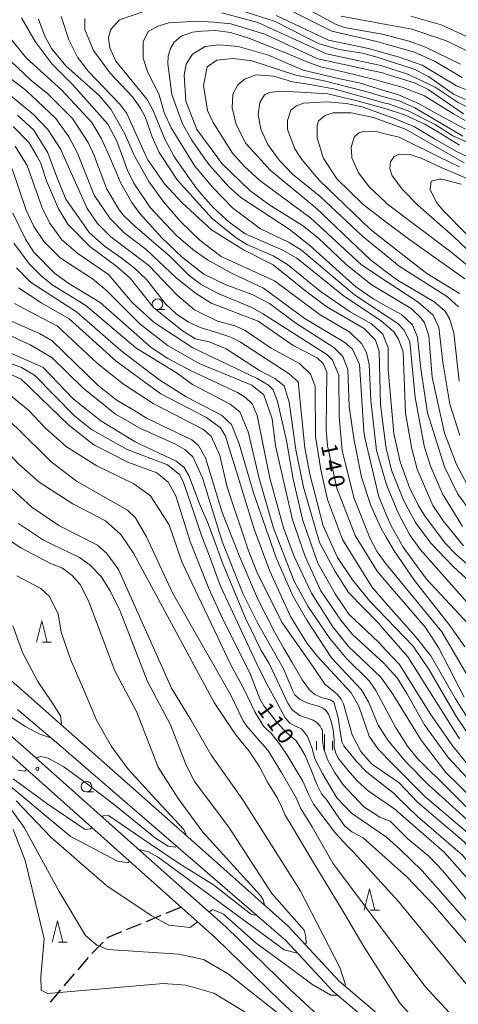
# Model space of a CAD drawing. Units: millimetres. Extents: x -68000 to -66000, y 28498 to 30000.
# Drawn here: x -67854 to -67751, y 29649 to 29880 of the extents above; entities that cross this region are included whole.
import ezdxf

# ---------------------------------------------------------------- set-up
doc = ezdxf.new("R2010")
doc.units = ezdxf.units.MM
for name, color, linetype, lineweight in [('210100_道路縁（街区線）', 7, 'Continuous', 15), ('210300_徒歩道', 7, 'Continuous', 30), ('510100_水涯線（河川、湖池等）（海岸線）', 7, 'Continuous', 15), ('633100_広葉樹林', 7, 'Continuous', 9), ('633200_針葉樹林', 7, 'Continuous', 9), ('633400_荒地', 7, 'Continuous', 9), ('710100_等高線（計曲線）', 7, 'Continuous', 20), ('710200_等高線（主曲線）', 7, 'Continuous', 9), ('731200_図化機測定による標高点', 7, 'Continuous', 20), ('731207_図化機測定による標高点（注記）', 7, 'Continuous', 20)]:
    doc.layers.add(name, color=color, linetype=linetype, lineweight=lineweight)
doc.styles.add('Style-WORKING', font='txt')

msp = doc.modelspace()

# ---------------------------------------------------------------- linework, layer by layer
at = {"layer": '210100_道路縁（街区線）', "flags": 128}
for points in [[(-67678.62, 29556.21), (-67689.01, 29566.09), (-67693.6, 29570.79), (-67702.45, 29579.46), (-67708.68, 29584.97), (-67714.14, 29589.36), (-67726.98, 29599.03), (-67740.43, 29609), (-67752.54, 29618.05), (-67761.82, 29625.91), (-67775.61, 29638.2), (-67790.65, 29652.18), (-67805.91, 29667.01), (-67820.32, 29679.88), (-67853.96, 29709.87), (-67861.44, 29716.18), (-67868.01, 29722.21), (-67875.64, 29729.4), (-67878.89, 29732.61)], [(-67856.26, 29707.23), (-67822.65, 29677.27), (-67808.29, 29664.45), (-67793.06, 29649.64), (-67777.97, 29635.61)]]:
    msp.add_lwpolyline(points, dxfattribs=at)
at = {"layer": '210300_徒歩道'}
for p, q in [((-67816.49, 29671.56), (-67819.956, 29670.129)), ((-67821.112, 29669.652), (-67824.578, 29668.221)), ((-67825.733, 29667.744), (-67829.199, 29666.312)), ((-67834.631, 29663.414), (-67837.264, 29660.744)), ((-67838.122, 29659.836), (-67840.562, 29656.988)), ((-67841.375, 29656.038), (-67843.815, 29653.19)), ((-67844.628, 29652.241), (-67847.067, 29649.393))]:
    msp.add_line(p, q, dxfattribs=at)
at = {"layer": '210300_徒歩道', "flags": 128}
msp.add_lwpolyline([(-67830.355, 29665.835), (-67833.54, 29664.52), (-67833.753, 29664.304)], dxfattribs=at)
at = {"layer": '510100_水涯線（河川、湖池等）（海岸線）', "flags": 128}
for points in [[(-67762.66, 29640.12), (-67779.31, 29654.26), (-67791.27, 29667.16), (-67810.65, 29684.49), (-67859.7, 29727.85)], [(-67764.45, 29638.11), (-67780.77, 29651.98), (-67791.83, 29663.79), (-67844.97, 29709.79), (-67854.71, 29718.01)]]:
    msp.add_lwpolyline(points, dxfattribs=at)
at = {"layer": '633100_広葉樹林'}
for p, q in [((-67821.88, 29811.73), (-67820.213, 29811.73)), ((-67838.55, 29698.64), (-67836.883, 29698.64))]:
    msp.add_line(p, q, dxfattribs=at)
for centre in [(-67821.88, 29812.98), (-67838.55, 29699.89)]:
    msp.add_circle(centre, 1.25, dxfattribs=at)
at = {"layer": '633200_針葉樹林'}
for p, q in [((-67848.802, 29733.72), (-67846.718, 29733.72)), ((-67771.972, 29670.91), (-67769.888, 29670.91)), ((-67845.122, 29663.4), (-67843.038, 29663.4))]:
    msp.add_line(p, q, dxfattribs=at)
at = {"layer": '633200_針葉樹林', "flags": 128}
for points in [[(-67850.26, 29733.72), (-67849.01, 29738.72), (-67847.76, 29733.72)], [(-67773.43, 29670.91), (-67772.18, 29675.91), (-67770.93, 29670.91)], [(-67846.58, 29663.4), (-67845.33, 29668.4), (-67844.08, 29663.4)]]:
    msp.add_lwpolyline(points, dxfattribs=at)
at = {"layer": '633400_荒地'}
for p, q in [((-67784.664, 29708.415), (-67784.664, 29710.515)), ((-67782.79, 29708.415), (-67782.79, 29712.165)), ((-67780.914, 29708.415), (-67780.914, 29710.515))]:
    msp.add_line(p, q, dxfattribs=at)
at = {"layer": '710100_等高線（計曲線）', "flags": 128}
for points in [[(-67746.89, 29746.28), (-67752.54, 29751.42), (-67757.88, 29756.97), (-67761.47, 29761.81), (-67764.26, 29767.04), (-67767.06, 29774.1), (-67768.27, 29779.24), (-67768.5, 29780.22), (-67769.64, 29789.35), (-67769.98, 29801.98), (-67770.79, 29804.52), (-67773.49, 29807.29), (-67782.24, 29812.35), (-67787.17, 29816.07), (-67794.81, 29822.17), (-67801.73, 29825.73), (-67809.21, 29830.39), (-67816.13, 29836.73), (-67820.27, 29841.16), (-67824.18, 29846.79), (-67824.54, 29847.6), (-67829.05, 29857.66), (-67830.72, 29859.88), (-67838.13, 29867.57), (-67840.6, 29870.9), (-67842.67, 29874.95), (-67844.43, 29880.42)], [(-67794.09, 29880.64), (-67781.84, 29874.87), (-67772.47, 29872.91), (-67768.27, 29871.73), (-67765.48, 29870.94), (-67759.86, 29869.04), (-67751.82, 29864.18), (-67748.73, 29862.95)], [(-67749.34, 29770.74), (-67751.81, 29775.42), (-67754.61, 29782.72), (-67757.5, 29795.9), (-67758.32, 29805.59), (-67759.36, 29808.6), (-67760.16, 29809.79), (-67762.47, 29811.93), (-67768.27, 29815.45), (-67771.85, 29817.62), (-67777.74, 29822.37), (-67784.19, 29828.47), (-67787.93, 29831.4), (-67795.8, 29836.31), (-67800.26, 29839.63), (-67806.87, 29846.05), (-67808.02, 29847.6), (-67812.68, 29853.89), (-67815.24, 29860.56), (-67815.65, 29866.68), (-67815.18, 29869.22), (-67813.68, 29871.61), (-67810.75, 29873.36), (-67807.49, 29873.77), (-67802.96, 29873.38), (-67795.89, 29871.34), (-67787.78, 29867.86), (-67779.2, 29865.82), (-67774.67, 29864.88), (-67768.27, 29862.91), (-67765.45, 29862.04), (-67760.6, 29859.91), (-67756.95, 29857.94), (-67753.27, 29855.9), (-67749.72, 29853.99)], [(-67858.3, 29867.36), (-67852.73, 29863.16), (-67845.72, 29856.51), (-67842.69, 29852.23), (-67840.62, 29848.34), (-67840.32, 29847.6), (-67836.7, 29838.5), (-67833.04, 29833.11), (-67829.69, 29829.7), (-67824.52, 29825.82), (-67817.52, 29819.17), (-67812.98, 29815.53), (-67809.32, 29813.23), (-67798.27, 29808.97), (-67790.08, 29803.27), (-67784.51, 29800.43), (-67783.08, 29799.08), (-67782.2, 29797.02), (-67782.4, 29783.59), (-67782.08, 29779.78), (-67779.83, 29769.86), (-67775.59, 29758.75), (-67770.41, 29750.42), (-67768.27, 29747.92), (-67759.1, 29737.19), (-67755.99, 29732.35), (-67750, 29720.85)], [(-67750.01, 29846.12), (-67752.58, 29847.6), (-67763.76, 29854.03), (-67768.27, 29855.64), (-67771.24, 29856.71), (-67776.48, 29857.81), (-67780.69, 29857.87), (-67782.59, 29857.23), (-67784.18, 29855.96), (-67784.49, 29854.84), (-67784.49, 29851.98), (-67783.14, 29847.6), (-67783.04, 29847.3), (-67779.86, 29842.39), (-67773.73, 29836.36), (-67768.27, 29832.23), (-67763.06, 29828.29), (-67749.86, 29818.95)], [(-67855.94, 29844.72), (-67852.66, 29835.04), (-67850.9, 29831.15), (-67848.43, 29827.58), (-67844.69, 29823.86), (-67837.13, 29818.96), (-67833.95, 29816.26), (-67825.91, 29808.26), (-67819.38, 29803.2), (-67812.14, 29799.08), (-67799.82, 29794.03), (-67796.96, 29791.74), (-67795.04, 29786.1), (-67794.23, 29779.75), (-67790.29, 29762.44), (-67787.25, 29753.87), (-67783.58, 29745.78), (-67778.96, 29738.88), (-67776.17, 29735.55), (-67768.84, 29728.82), (-67768.27, 29728.19), (-67765.74, 29725.41), (-67763.479, 29721.757), (-67759.36, 29714.39), (-67753.782, 29706.728), (-67747.48, 29699.886)], [(-67787.19, 29730.52), (-67792.61, 29738.21), (-67798.44, 29749.87), (-67800.68, 29755.43), (-67805.56, 29770.11), (-67807.32, 29777.49), (-67809.32, 29782.01), (-67811.23, 29783.68), (-67822.92, 29789.68), (-67829.84, 29794.27), (-67835.97, 29799.1), (-67845.28, 29807.81), (-67850.53, 29810.58), (-67855.38, 29813.11)], [(-67864.08, 29799.98), (-67853.82, 29795.4), (-67842.68, 29784.63), (-67836.79, 29780.03), (-67828.84, 29775.92), (-67822.08, 29773.48), (-67819.38, 29771.26), (-67817.62, 29768.09), (-67814.18, 29757.14), (-67809.87, 29746.34), (-67806.67, 29739.28), (-67800.25, 29726.58)], [(-67854.45, 29761.56), (-67848.57, 29757.68), (-67840.14, 29753.57), (-67837.67, 29751.83), (-67835.12, 29749.14), (-67832.89, 29745.65), (-67830.66, 29741.05), (-67824.26, 29724.54), (-67818.84, 29714.39), (-67815.16, 29704.94), (-67813.24, 29701.06), (-67805.2, 29690.36), (-67795.07, 29674.81), (-67787.54, 29666.28), (-67787.13, 29664.69), (-67787.09, 29663.18), (-67787.35, 29662.93)], [(-67787.19, 29730.52), (-67785.27, 29727.72), (-67782.7, 29723.89), (-67779.82, 29721.54), (-67779.29, 29721.04), (-67778.83, 29720.41), (-67778.3, 29719.28), (-67776.3, 29712.06), (-67775.17, 29709.95), (-67774.22, 29708.09), (-67771.75, 29705.27), (-67765.25, 29700.75)], [(-67800.25, 29726.58), (-67797.88, 29720.46), (-67796.98, 29718.8), (-67795.32, 29716.78), (-67793.86, 29714.86), (-67791.63, 29712.55), (-67789.4, 29710.63), (-67788.42, 29709.08), (-67787.25, 29707.16), (-67785.98, 29703.98), (-67784.51, 29700.22), (-67783.44, 29698.19), (-67782.3, 29696.89), (-67780.25, 29693.86), (-67778.09, 29690.72), (-67776.35, 29689.29), (-67773.73, 29687.9)], [(-67828.42, 29682.42), (-67828.69, 29682.14), (-67829.65, 29682.15), (-67831.26, 29682.43), (-67842.36, 29688.28), (-67859.88, 29702.79)], [(-67705.1, 29643.75), (-67710.59, 29648.98), (-67718.64, 29659.29), (-67720.87, 29661.59), (-67731.21, 29668.39), (-67740.04, 29675.59), (-67744.02, 29679.56), (-67750, 29686.93), (-67760.98, 29696.27), (-67765.25, 29700.75)], [(-67773.73, 29687.9), (-67763.36, 29678.71), (-67757.18, 29672.16), (-67744.97, 29657.86), (-67741.97, 29655.06), (-67733.56, 29649.82), (-67729.44, 29647.21), (-67722.89, 29641.04), (-67713.72, 29631.5), (-67709.05, 29628.14), (-67705.46, 29624.34), (-67702.1, 29618.36), (-67697.61, 29611.25), (-67694.05, 29607.52), (-67687.32, 29602.09), (-67684.32, 29598.35), (-67678.34, 29587.88), (-67670.67, 29579.84), (-67666.34, 29574.53), (-67661.1, 29566.49), (-67655.11, 29560.32), (-67645.95, 29553.78), (-67640.89, 29549.29), (-67635.92, 29544.72)], [(-67789.29, 29661.07), (-67789.45, 29660.93), (-67792.19, 29661.61), (-67819.39, 29681.66), (-67821.89, 29683.41), (-67824, 29684.6), (-67825.87, 29685.09), (-67826, 29684.95)]]:
    msp.add_lwpolyline(points, dxfattribs=at)
at = {"layer": '710200_等高線（主曲線）', "flags": 128}
for points in [[(-67927.6, 29890.61), (-67921.75, 29869.41), (-67919.62, 29847.6), (-67919.55, 29846.94), (-67918.83, 29843.68), (-67918.66, 29840.82), (-67916.98, 29835.42), (-67915.22, 29831.93), (-67912.51, 29827.89), (-67907.89, 29822.66), (-67901.84, 29816.64), (-67895.4, 29810.94), (-67888.94, 29803.25), (-67884.73, 29799.13), (-67872.87, 29790.5), (-67860.84, 29782.33), (-67854.49, 29775.54), (-67849.63, 29771.26), (-67841.76, 29766.2), (-67834.05, 29762.17), (-67830.47, 29759), (-67827.52, 29754.64), (-67808.61, 29719.63)], [(-67750.86, 29869.23), (-67759.13, 29873.26), (-67762.94, 29874.6), (-67768.27, 29876.05), (-67768.75, 29876.18), (-67778.04, 29877.82), (-67780.03, 29878.53), (-67793.23, 29885.72)], [(-67921.47, 29882.92), (-67919.7, 29874.66), (-67918.57, 29867.2), (-67916.61, 29847.9), (-67916.54, 29847.6), (-67915.01, 29841.15), (-67911.9, 29835.36), (-67906.08, 29827.67), (-67898.52, 29819.98), (-67889.6, 29811.83), (-67883.23, 29804.22), (-67880.36, 29801.44), (-67877.9, 29798.89), (-67875.19, 29796.53), (-67870.18, 29793.13), (-67857.93, 29786.73), (-67854.83, 29783.96), (-67846.87, 29776.11), (-67840.9, 29771.52), (-67828.89, 29764.72), (-67827.06, 29762.9), (-67824.43, 29758.46), (-67818.36, 29745.29), (-67804.76, 29721.48)], [(-67750.17, 29756.36), (-67754.95, 29762.22), (-67757.35, 29765.79), (-67761.02, 29774.28), (-67762.3, 29779.04), (-67763.75, 29787.46), (-67764.35, 29801.84), (-67765.39, 29804.77), (-67766.5, 29806.52), (-67768.27, 29808.03), (-67769.37, 29808.97), (-67778.36, 29814.98), (-67789.26, 29823.77), (-67792.52, 29825.67), (-67801.34, 29829.46), (-67805.08, 29832.23), (-67808.9, 29835.71), (-67812.65, 29839.99), (-67817.75, 29847.21), (-67817.96, 29847.6), (-67820.14, 29851.65), (-67823.02, 29858.71), (-67824.29, 29860.93), (-67831.62, 29869.97), (-67833.06, 29873.06), (-67833.38, 29875.37), (-67832.91, 29877.27), (-67830.77, 29879.66), (-67825.3, 29881.51)], [(-67806.8, 29881.24), (-67798.37, 29879.04), (-67782.31, 29871.69), (-67769.52, 29868.95), (-67768.27, 29868.53), (-67763.08, 29866.82), (-67756.8, 29863.82), (-67751.47, 29860.26), (-67749.09, 29859.07)], [(-67806.4, 29883.14), (-67794.32, 29879.21), (-67786.85, 29875.41), (-67783.99, 29873.99), (-67779.3, 29872.65), (-67773.82, 29871.79), (-67770.4, 29870.85), (-67768.27, 29870.17), (-67761.74, 29868.09), (-67758.4, 29866.35), (-67752.51, 29862.24), (-67749.73, 29860.98)], [(-67750.53, 29866.14), (-67756.98, 29869.93), (-67761.67, 29872.06), (-67768.27, 29873.95), (-67770.49, 29874.58), (-67781.06, 29876.94), (-67793.06, 29883.02)], [(-67853.72, 29880.08), (-67850.53, 29874.53), (-67846.55, 29869.21), (-67841.61, 29864.3), (-67833.49, 29855.19), (-67831.42, 29851.22), (-67830.11, 29847.6), (-67829.02, 29844.56), (-67827.42, 29841.38), (-67823.59, 29835.67), (-67817.54, 29829.18), (-67813.64, 29825.77), (-67810.14, 29823.4), (-67804.57, 29820.24), (-67797.02, 29816.76), (-67787.55, 29809.72), (-67778.01, 29804.02), (-67776.18, 29802.44), (-67774.58, 29798.87), (-67773.51, 29783.22), (-67773.27, 29781.63), (-67770.06, 29767.82), (-67768.27, 29763.7), (-67767.1, 29761), (-67764.31, 29756), (-67758.89, 29748.55), (-67749.02, 29738.01)], [(-67849.75, 29879.77), (-67848.31, 29875.8), (-67846.72, 29872.95), (-67843.37, 29868.83), (-67835.57, 29861.86), (-67832.86, 29858.69), (-67829.51, 29852.9), (-67827.52, 29848.22), (-67827.18, 29847.6), (-67823.93, 29841.71), (-67820.5, 29836.95), (-67816.44, 29832.28), (-67811.9, 29827.92), (-67806.97, 29824.12), (-67794.48, 29818.44), (-67783.74, 29810.52), (-67776.83, 29806.41), (-67774.12, 29803.79), (-67772.92, 29801.65), (-67772.28, 29798.87), (-67771.94, 29790.38), (-67770.56, 29778.7), (-67768.27, 29770.97), (-67768, 29770.05), (-67765.6, 29764.26), (-67762.81, 29759.02), (-67760.26, 29755.37), (-67746.24, 29739.52)], [(-67745.87, 29748.98), (-67752, 29754.36), (-67754.39, 29756.9), (-67759.17, 29763.24), (-67760.84, 29765.86), (-67762.84, 29769.98), (-67765, 29776.02), (-67766.52, 29782.68), (-67767.83, 29797.61), (-67767.84, 29802.86), (-67768.27, 29803.89), (-67769.12, 29805.95), (-67771.75, 29808.41), (-67776.76, 29811.18), (-67783.76, 29816), (-67791.4, 29822.26), (-67794.82, 29824.31), (-67800.94, 29827), (-67803.48, 29828.5), (-67809.06, 29833.09), (-67817.26, 29842.13), (-67820.86, 29847.6), (-67821.48, 29848.55), (-67823.16, 29852.2), (-67824.76, 29856.88), (-67825.88, 29858.94), (-67827.71, 29861.56), (-67832.97, 29867.11), (-67836.87, 29872.42), (-67838.95, 29877.34), (-67838.95, 29879.96)], [(-67750.19, 29857.56), (-67758.47, 29863.33), (-67761.65, 29864.84), (-67768.27, 29866.91), (-67769.2, 29867.2), (-67784.29, 29870.49), (-67796.7, 29876.26), (-67804.72, 29878.7), (-67808.7, 29879.09), (-67812.51, 29879.32), (-67819.26, 29878.9), (-67821.8, 29878.18), (-67824.1, 29876.9), (-67825.28, 29874.51), (-67825.27, 29870.62), (-67824.15, 29867.29), (-67821.6, 29862.29), (-67820.31, 29857.93), (-67818.72, 29854.28), (-67814.56, 29847.6), (-67813.14, 29845.31), (-67808.91, 29840.32), (-67804.3, 29835.57), (-67797.77, 29830.66), (-67791.01, 29827.42), (-67788.15, 29825.68), (-67775.74, 29815.15), (-67768.27, 29810.22), (-67765.55, 29808.42), (-67764.12, 29806.92), (-67762.76, 29804.14), (-67761.54, 29791.12), (-67759.37, 29779.76), (-67757.92, 29775), (-67755.13, 29768.5), (-67750.42, 29760.88)], [(-67778.84, 29880.52), (-67768.27, 29878.57), (-67762.32, 29877.46), (-67754.21, 29874.71), (-67747.77, 29871.55)], [(-67762.56, 29880.48), (-67755.41, 29878.44), (-67747.94, 29875.04)], [(-67749.8, 29856.01), (-67752.53, 29857.56), (-67759.36, 29861.84), (-67764.56, 29863.85), (-67768.27, 29864.89), (-67771.03, 29865.67), (-67778.05, 29867.4), (-67783.7, 29868.59), (-67787.07, 29869.87), (-67792.45, 29872.15), (-67800.75, 29875.45), (-67804.8, 29876.64), (-67808.29, 29877.1), (-67811.55, 29877.01), (-67813.69, 29876.77), (-67816.31, 29875.81), (-67817.97, 29874.38), (-67818.84, 29872.94), (-67819.4, 29871.11), (-67819.47, 29869.29), (-67818.5, 29862.14), (-67816.02, 29855.24), (-67813.87, 29851.43), (-67811.18, 29847.6), (-67809.8, 29845.64), (-67805.18, 29840.49), (-67802.4, 29837.96), (-67791.02, 29830.6), (-67786.17, 29826.72), (-67775.42, 29817.06), (-67771.21, 29814.13), (-67768.27, 29812.53), (-67764.69, 29810.57), (-67762.14, 29808.12), (-67760.94, 29805.26), (-67760.21, 29797.79), (-67758.59, 29787.55), (-67754.67, 29774.85), (-67751.48, 29768.43), (-67745.74, 29760.66)], [(-67749.88, 29732.68), (-67753.38, 29737.68), (-67761.67, 29748.22), (-67766.45, 29755.2), (-67768.27, 29758.34), (-67769.48, 29760.43), (-67771.88, 29765.83), (-67774.12, 29772.42), (-67775.89, 29781.47), (-67776.94, 29789.01), (-67777.28, 29797.67), (-67778.48, 29800.68), (-67780.55, 29802.82), (-67789.46, 29808.52), (-67795.66, 29813.11), (-67799.72, 29815.24), (-67806, 29817.61), (-67811.01, 29819.98), (-67816.02, 29823.94), (-67820.87, 29828.53), (-67826.05, 29834.24), (-67827.89, 29836.78), (-67830.44, 29841.38), (-67833.17, 29847.6), (-67835.07, 29851.93), (-67837.3, 29855.58), (-67844.31, 29863.18), (-67852.59, 29870.63), (-67856.41, 29875.31)], [(-67745.39, 29719.35), (-67755.28, 29736.16), (-67767.87, 29751.46), (-67768.27, 29752.01), (-67770.42, 29754.95), (-67772.1, 29758.2), (-67775.77, 29767.41), (-67778.58, 29778.6), (-67779.32, 29786.62), (-67779.42, 29796.31), (-67780.86, 29799.88), (-67782.21, 29801.15), (-67797.25, 29810.8), (-67799.79, 29812.23), (-67807.66, 29815.46), (-67811.64, 29817.59), (-67814.5, 29819.73), (-67818.88, 29824.09), (-67827.16, 29831.3), (-67829.78, 29833.67), (-67830.9, 29835.1), (-67833.77, 29839.94), (-67836.61, 29847.6), (-67836.65, 29847.71), (-67838.16, 29850.89), (-67841.83, 29856.52), (-67847.56, 29862.3), (-67851.54, 29865.47), (-67857.75, 29871.33)], [(-67751.03, 29782.17), (-67753.36, 29789.55), (-67755.05, 29799.4), (-67755.94, 29807.5), (-67757.3, 29810.43), (-67760.8, 29813.44), (-67768.27, 29818.38), (-67774.09, 29822.22), (-67785.95, 29833.16), (-67797.88, 29841.94), (-67801.54, 29845.27), (-67803.65, 29847.6), (-67804.33, 29848.36), (-67808.87, 29855.57), (-67810.15, 29858.35), (-67811.12, 29864.23), (-67810.26, 29868.6), (-67807.96, 29870.19), (-67804.15, 29870.6), (-67799.78, 29870.06), (-67789.45, 29866.67), (-67782.85, 29865.34), (-67773.08, 29862.82), (-67768.27, 29861.46), (-67765.29, 29860.62), (-67761.56, 29859.04), (-67750.34, 29852.39)], [(-67863.62, 29867.82), (-67850.97, 29857.45), (-67847.62, 29853.96), (-67844.51, 29849.2), (-67843.8, 29847.6), (-67838.36, 29835.4), (-67835.97, 29831.91), (-67832.79, 29828.74), (-67823.88, 29822.01), (-67817.27, 29815.12), (-67813.21, 29811.63), (-67807.8, 29809.03), (-67803.67, 29807.93), (-67801.36, 29806.82), (-67795.24, 29802.7), (-67788.64, 29799.07), (-67786.01, 29796.61), (-67784.97, 29793.76), (-67784.88, 29781.98), (-67783.65, 29774.14), (-67782.05, 29767.23), (-67778.53, 29757.79), (-67771.67, 29746.69), (-67768.27, 29742.85), (-67761.48, 29735.19), (-67757.81, 29730.52), (-67752.07, 29720.44), (-67747.36, 29713.07)], [(-67749.01, 29850.8), (-67752.66, 29852.44), (-67756.85, 29855.08), (-67763.14, 29858.27), (-67767.78, 29859.91), (-67768.27, 29860.05), (-67780.27, 29863.38), (-67786.1, 29864.47), (-67790.29, 29865.11), (-67794.61, 29866.42), (-67798.74, 29866.72), (-67801.51, 29865.76), (-67803.1, 29864.41), (-67804.21, 29862.18), (-67804.36, 29859), (-67803.47, 29855.11), (-67801.16, 29850.67), (-67798.39, 29847.6), (-67795.58, 29844.49), (-67784.76, 29835.54), (-67771.95, 29823.34), (-67768.27, 29820.56), (-67765.66, 29818.59), (-67757.07, 29813.53), (-67754.52, 29811.31), (-67753.49, 29809.65), (-67752.45, 29806.24), (-67751.23, 29794.96)], [(-67751.13, 29850.25), (-67756.22, 29853.41), (-67759.21, 29855.2), (-67764.04, 29857.39), (-67768.27, 29858.75), (-67769.15, 29859.03), (-67775.07, 29860.67), (-67782, 29862.31), (-67788.47, 29862.68), (-67793.17, 29862.92), (-67795.63, 29862.6), (-67796.82, 29862.04), (-67797.93, 29860.29), (-67798.32, 29857.43), (-67797.67, 29854.01), (-67796, 29850.44), (-67793.97, 29847.6), (-67793.29, 29846.64), (-67790.26, 29843.47), (-67783.74, 29838.24), (-67773.79, 29828.82), (-67768.27, 29824.36), (-67765.27, 29821.93), (-67753.9, 29814.73), (-67751.35, 29812.36)], [(-67751.12, 29815.45), (-67758.76, 29820.2), (-67768.27, 29827.63), (-67772.04, 29830.57), (-67783.9, 29841.98), (-67788.05, 29846.89), (-67788.51, 29847.6), (-67789.72, 29849.43), (-67791.4, 29853.95), (-67791.4, 29856.02), (-67790.62, 29858.48), (-67789.35, 29859.44), (-67787.68, 29860.08), (-67782.2, 29860.41), (-67777.6, 29860.03), (-67773.94, 29859.24), (-67768.27, 29857.23), (-67766.71, 29856.67), (-67761.7, 29854.58), (-67756.96, 29851.75), (-67751.86, 29848.74), (-67749.31, 29847.6)], [(-67854.66, 29857.3), (-67850.83, 29853.75), (-67847.55, 29848.46), (-67847.24, 29847.6), (-67845.55, 29842.99), (-67843.36, 29837.61), (-67840.63, 29833.69), (-67837.89, 29829.77), (-67834.34, 29826.57), (-67830.42, 29823.84), (-67827.32, 29821.47), (-67824.5, 29818.73), (-67822.4, 29816.18), (-67820.03, 29813.08), (-67817.48, 29810.71), (-67814.66, 29808.79), (-67811.92, 29807.52), (-67807.73, 29806.24), (-67804.72, 29805.24), (-67802.44, 29804.05), (-67791.01, 29796.68), (-67788.95, 29794.78), (-67787.4, 29779.29), (-67786.19, 29773.1), (-67783.06, 29761.03), (-67779.71, 29753.57), (-67776.2, 29748.34), (-67772.22, 29743.43), (-67768.27, 29739.35), (-67761.95, 29732.81), (-67758.2, 29727.26), (-67751.82, 29716.23), (-67749.03, 29712.11)], [(-67751.09, 29711.07), (-67763.21, 29730.34), (-67768.27, 29736.07), (-67770.14, 29738.19), (-67777.15, 29745.4), (-67780.26, 29750.32), (-67783.92, 29757.13), (-67787.69, 29770.08), (-67789.46, 29778.81), (-67791, 29790.01), (-67792.2, 29793.82), (-67794.43, 29795.56), (-67798.01, 29797.45), (-67805.8, 29802.52), (-67809.78, 29804.18), (-67812.95, 29804.88), (-67816.06, 29806.7), (-67822.82, 29812.24), (-67828.32, 29819.06), (-67831.42, 29821.83), (-67837.78, 29826.5), (-67842.88, 29831.73), (-67845.11, 29835.3), (-67847.91, 29841.88), (-67849.27, 29846.17), (-67850.11, 29847.6), (-67851.98, 29850.77), (-67855.72, 29854.65)], [(-67751.13, 29845.14), (-67753.4, 29846.24), (-67756.13, 29847.6), (-67765.25, 29852.16), (-67768.27, 29852.82), (-67768.29, 29852.82), (-67770.27, 29853.37), (-67773.29, 29853.52), (-67774.72, 29853.12), (-67775.83, 29852.09), (-67776.54, 29849.7), (-67776.39, 29847.6), (-67776.37, 29847.32), (-67774.78, 29843.75), (-67772.23, 29840.42), (-67768.49, 29836.86), (-67768.27, 29836.69), (-67753.13, 29825.22), (-67744.62, 29818.33)], [(-67748.69, 29704.49), (-67752.91, 29709.72), (-67758.09, 29717.09), (-67765.19, 29728.51), (-67768.27, 29731.77), (-67770.13, 29733.74), (-67777.05, 29740.32), (-67780.24, 29745.07), (-67784.31, 29752.29), (-67787.83, 29762.29), (-67790.08, 29771.98), (-67791.69, 29781.03), (-67793.78, 29790.16), (-67794.82, 29792.94), (-67795.85, 29793.97), (-67798.56, 29795.55), (-67813.58, 29802.73), (-67822.65, 29808.67), (-67827.82, 29813.34), (-67833.4, 29819.92), (-67840.56, 29824.83), (-67844.3, 29828.07), (-67847.17, 29832.04), (-67848.92, 29835.53), (-67852.44, 29845.45), (-67853.75, 29847.6), (-67855.24, 29850.05)], [(-67748.84, 29842.2), (-67751.76, 29843.48), (-67755.4, 29845.03), (-67760.14, 29847.22), (-67761.33, 29847.6), (-67762.8, 29848.07), (-67765.18, 29848.14), (-67766.41, 29847.6), (-67766.45, 29847.58), (-67767.32, 29846.31), (-67767.47, 29844.8), (-67766.91, 29843.06), (-67764.52, 29839.88), (-67760.78, 29836.08), (-67752.58, 29828.95), (-67740.8, 29817.71)], [(-67749.41, 29829.28), (-67754.9, 29834.83), (-67756.5, 29836.81), (-67758.01, 29839.9), (-67757.78, 29841.81), (-67755.79, 29842.29), (-67755.24, 29842.29), (-67750.71, 29841.11)], [(-67855.75, 29834.32), (-67852.8, 29828.21), (-67850.88, 29825.2), (-67846.03, 29820.28), (-67842.69, 29817.83), (-67835.29, 29813.4), (-67823.35, 29802.79), (-67819.45, 29800.26), (-67813.97, 29797.33), (-67803.15, 29792.28), (-67801.24, 29791.09), (-67799.73, 29789.59), (-67798.53, 29786.89), (-67795.56, 29772.2), (-67792.35, 29760.53), (-67789.87, 29753.87), (-67785.8, 29745.22), (-67780.78, 29737.37), (-67777.11, 29732.77), (-67769.566, 29725.582), (-67766.765, 29721.542), (-67760.14, 29710.81), (-67754.33, 29703.2), (-67747.88, 29696.86)], [(-67745.4, 29691.07), (-67761.01, 29706.6), (-67763.32, 29709.37), (-67766.11, 29713.81), (-67768.27, 29717.86), (-67770.73, 29722.46), (-67772.33, 29724.68), (-67777.58, 29729.91), (-67781.49, 29734.59), (-67786.67, 29742.2), (-67789.86, 29748.07), (-67794.73, 29760.45), (-67798.1, 29772.11), (-67800.67, 29783.07), (-67802.59, 29787.75), (-67804.89, 29789.57), (-67813.72, 29794.16), (-67817.22, 29796.77), (-67827, 29802.78), (-67838.7, 29812.68), (-67846.58, 29817.5), (-67849.2, 29819.72), (-67851.91, 29822.33), (-67855.57, 29827.25)], [(-67854.92, 29821.53), (-67851.66, 29818.12), (-67840.84, 29811.16), (-67830.5, 29802.13), (-67821.58, 29795.33), (-67815.14, 29791.29), (-67806.87, 29786.95), (-67804.56, 29784.81), (-67802.73, 29780.28), (-67799.36, 29768.77), (-67794.08, 29753.54), (-67790.25, 29744.81), (-67786.9, 29738.94), (-67781.08, 29730.06), (-67774.07, 29722.61), (-67772.421, 29719.764), (-67770.158, 29714.269), (-67767.896, 29710.822), (-67763.748, 29705.758), (-67758.45, 29700.41), (-67746.19, 29689.32)], [(-67748.49, 29688.44), (-67759.31, 29697.63), (-67766.765, 29705.166), (-67770.212, 29708.667), (-67772.313, 29711.737), (-67774.683, 29718.74), (-67776.53, 29721.89), (-67784.33, 29730.29), (-67786.8, 29733.46), (-67790.71, 29739.8), (-67795.58, 29750.36), (-67799.26, 29760.27), (-67805.99, 29782.02), (-67807.1, 29784.01), (-67810.37, 29786.38), (-67821.1, 29791.99), (-67831.6, 29799.59), (-67842.59, 29809.57), (-67848.95, 29813.21), (-67854.44, 29816.84)], [(-67790.31, 29729.02), (-67792.36, 29732.41), (-67794.43, 29736.06), (-67798.42, 29743.99), (-67802.58, 29753.67), (-67806.73, 29764.15), (-67810.66, 29776.93), (-67812.25, 29779.86), (-67813.85, 29781.21), (-67824.5, 29786.26), (-67827.45, 29788.14), (-67831.58, 29790.53), (-67835.87, 29794.02), (-67846.54, 29804.39), (-67849.56, 29806.13), (-67857.36, 29809.53)], [(-67857.27, 29806.03), (-67851.7, 29803.43), (-67846.61, 29800.5), (-67839.37, 29793.37), (-67831.73, 29787.2), (-67826, 29783.95), (-67817.65, 29780.16), (-67815.51, 29778.9), (-67813.6, 29777.16), (-67811.36, 29772.24), (-67806.72, 29757.32), (-67801.84, 29745.02), (-67798.49, 29738.27), (-67792.36, 29727.52)], [(-67795.75, 29728.72), (-67797.6, 29731.84), (-67801.27, 29739.38), (-67806.54, 29752.15), (-67808.88, 29758.38), (-67810.14, 29761.89), (-67811.9, 29765.8), (-67814.54, 29772.86), (-67815.65, 29774.69), (-67817.49, 29776.19), (-67827.11, 29780.7), (-67835.14, 29785.6), (-67841.66, 29790.82), (-67848.67, 29798.11), (-67858.69, 29802.61)], [(-67858.12, 29799.76), (-67853.75, 29798.1), (-67850.73, 29796.36), (-67841.26, 29786.77), (-67837.36, 29783.61), (-67829.01, 29778.94), (-67819.55, 29775.31), (-67816.76, 29773.02), (-67815.89, 29771.43), (-67813.17, 29763.41), (-67811.51, 29758.51), (-67809.97, 29754.53), (-67807.09, 29746.91), (-67798.06, 29727.47), (-67795.89, 29723.24)], [(-67801.55, 29722.69), (-67804.64, 29728.3), (-67816.15, 29752.6), (-67819.19, 29761.25), (-67823.5, 29768.07), (-67827.4, 29770.84), (-67836.14, 29775.11), (-67843.22, 29779.54), (-67848.24, 29783.98), (-67852.14, 29788.17), (-67856.83, 29791.98)], [(-67778.02, 29653.17), (-67777.8, 29653.43), (-67779.06, 29657.38), (-67788.49, 29675.57), (-67801.92, 29696.79), (-67809.41, 29707.4), (-67814.1, 29715.52), (-67818.57, 29723), (-67831, 29750.82), (-67833.79, 29754.54), (-67835.94, 29756.52), (-67845, 29761.11), (-67851.37, 29765.38), (-67856.78, 29770.37)], [(-67796.85, 29672.15), (-67796.78, 29672.22), (-67797.14, 29673.33), (-67797.79, 29674.34), (-67811.23, 29689.23), (-67817.04, 29697.15), (-67821.75, 29704.45), (-67826.78, 29717.54), (-67831.89, 29727.06), (-67838.05, 29743.41), (-67840.04, 29747.3), (-67841.87, 29749.36), (-67844.18, 29751.1), (-67846.97, 29752.2), (-67853.88, 29755.84), (-67858.73, 29759.08)], [(-67815.35, 29688.65), (-67815.24, 29688.79), (-67815.73, 29689.84), (-67823.08, 29697.74), (-67828.75, 29703.97), (-67832.7, 29709.32), (-67836.17, 29715.46), (-67839.03, 29722.2), (-67842.2, 29729.52), (-67844.43, 29736.08), (-67845.18, 29740.39), (-67847.25, 29744.51), (-67849.19, 29746.31), (-67854.86, 29749.32)], [(-67855.75, 29737.56), (-67853.47, 29731.15), (-67849.92, 29724.57), (-67846.63, 29719.68), (-67844.61, 29716.48), (-67844.36, 29714.71), (-67844.56, 29714.47)], [(-67847.09, 29711.57), (-67847.23, 29711.42), (-67849.59, 29712.26), (-67852.88, 29713.95), (-67858.36, 29717.66), (-67865.87, 29723.9), (-67871.53, 29728.45), (-67875.75, 29731.57), (-67877.35, 29732.5), (-67878.62, 29732.75), (-67878.85, 29732.57)], [(-67795.75, 29728.72), (-67791.31, 29719.46), (-67790.33, 29717.93), (-67788.5, 29716.6), (-67785.39, 29715.5), (-67784.52, 29714.92), (-67783.74, 29714.06), (-67783.45, 29713.48), (-67783.25, 29713.09), (-67783.25, 29712.13), (-67783.24, 29710.78), (-67783.04, 29709.52), (-67782.84, 29708.46), (-67782.45, 29707.4), (-67782.06, 29706.24), (-67781.18, 29704.7), (-67780.4, 29703.26), (-67778.42, 29700.3), (-67773.53, 29695.18), (-67769.8, 29692.75), (-67767.35, 29691.82)], [(-67790.31, 29729.02), (-67788, 29724.93), (-67786.28, 29722.55), (-67785.03, 29721.49), (-67783.19, 29720.72), (-67781.35, 29720.24), (-67780.87, 29719.96), (-67780.57, 29719.67), (-67780.08, 29718.03), (-67779.59, 29716.1), (-67779.19, 29713.4), (-67778.69, 29710.41), (-67778.2, 29709.44), (-67777.25, 29708.19), (-67775.27, 29705.8), (-67772.81, 29703.3), (-67766.35, 29698.2)], [(-67792.36, 29727.52), (-67790.25, 29722.49), (-67789.69, 29721.41), (-67788.64, 29720.43), (-67786.47, 29719.36), (-67784.15, 29718.79), (-67783.18, 29718.31), (-67782.6, 29717.92), (-67782.11, 29717.35), (-67781.82, 29716.86), (-67781.23, 29715.22), (-67780.74, 29713.2), (-67780.53, 29710.98), (-67780.52, 29709.05), (-67780.13, 29707.7), (-67779.54, 29706.54), (-67777.24, 29703.7), (-67775.07, 29701.25), (-67772.49, 29698.92), (-67766.06, 29694.45)], [(-67801.55, 29722.69), (-67799.11, 29717.43), (-67797.02, 29714.07), (-67796.24, 29713.3), (-67795.37, 29712.53), (-67793.32, 29709.94), (-67791.38, 29707.05), (-67789.62, 29704.16), (-67787.87, 29701.17), (-67786.4, 29697.99), (-67785.32, 29695.76), (-67780.15, 29688.96), (-67777.41, 29686.03), (-67775.98, 29684.52)], [(-67795.89, 29723.24), (-67794.2, 29720.21), (-67792, 29716.04), (-67790.9, 29714.8), (-67789.54, 29714.03), (-67788.18, 29713.46), (-67787.41, 29712.6), (-67786.73, 29711.63), (-67785.65, 29708.84), (-67785.06, 29706.43), (-67783.2, 29702.96), (-67779.87, 29697.3), (-67776.47, 29693.66), (-67768.24, 29688.05)], [(-67808.61, 29719.63), (-67804.43, 29713.3), (-67803.2, 29711.64), (-67800.38, 29708.17), (-67799.31, 29706.53), (-67798.04, 29704.71), (-67796.09, 29700.95), (-67793.75, 29697.19), (-67792.87, 29695.26), (-67791.99, 29693.24), (-67790.41, 29690.66), (-67785.75, 29682.75)], [(-67804.76, 29721.48), (-67801.85, 29715.31), (-67800.98, 29714.06), (-67798.55, 29711.27), (-67796.03, 29708.48), (-67792.81, 29703.18), (-67789.3, 29697.11), (-67788.39, 29694.87), (-67785.65, 29690.45), (-67780.8, 29681.94)], [(-67850.22, 29706.54), (-67850.02, 29706.76), (-67849.25, 29706.97), (-67847.5, 29706.55), (-67843.86, 29704.53), (-67838.61, 29700.68), (-67832.6, 29696.11), (-67829.93, 29693.97), (-67822.38, 29687.81), (-67819.37, 29685.93), (-67817.69, 29685.72), (-67817.48, 29685.98)], [(-67854.52, 29703.74), (-67852.96, 29703.52), (-67852.57, 29703.94)], [(-67855.67, 29701.73), (-67847.79, 29695.92), (-67838.82, 29689.84), (-67837.62, 29689.97), (-67837.29, 29690.32)], [(-67788.95, 29643.08), (-67805.32, 29655.99), (-67811.12, 29659.35), (-67816.92, 29660.66), (-67833.55, 29661.68), (-67836.09, 29662.71), (-67838.72, 29665), (-67844.93, 29675.33), (-67853.116, 29690.352), (-67858.987, 29698.324)], [(-67855, 29696.53), (-67846.91, 29688.07), (-67833.67, 29676.54), (-67823.25, 29669.57), (-67819.27, 29667.44), (-67814.25, 29666.84), (-67812.53, 29668.23)], [(-67713.85, 29648.82), (-67720.14, 29657.86), (-67723.25, 29660.39), (-67730.48, 29664.5), (-67739.16, 29671.07), (-67743.38, 29675.27), (-67750.39, 29683.83), (-67760.97, 29692.86), (-67765.99, 29697.77), (-67766.35, 29698.2)], [(-67766.06, 29694.45), (-67765.58, 29693.96), (-67754.68, 29684.53), (-67744.24, 29672.72), (-67739.87, 29668.68), (-67733.66, 29663.93), (-67725.71, 29659.43), (-67724.03, 29658), (-67712.48, 29643.58)], [(-67834.84, 29692.83), (-67834.62, 29693.06), (-67833.36, 29693.13), (-67823.78, 29686.55), (-67816.84, 29681.87), (-67808.73, 29676.84), (-67800.06, 29670.09), (-67799.07, 29669.8), (-67798.94, 29669.94)], [(-67715.97, 29642.94), (-67724.74, 29653.61), (-67726.81, 29655.52), (-67733.83, 29659.34), (-67738.49, 29662.46), (-67742.32, 29665.33), (-67745.67, 29668.83), (-67755.07, 29680.14), (-67758.26, 29683.49), (-67763.2, 29687.63), (-67767.35, 29691.82)], [(-67798.02, 29644.96), (-67808.69, 29651.5), (-67815.23, 29653.37), (-67820.47, 29653.74), (-67839.4, 29652.13), (-67847.66, 29651.4), (-67849.17, 29652.19), (-67849.26, 29655.36), (-67848.41, 29664.18), (-67849.69, 29669.42), (-67852.9, 29682.595), (-67855.701, 29689.813)], [(-67768.24, 29688.05), (-67765.1, 29685.22), (-67759.84, 29680.13), (-67746.93, 29665.47), (-67741.51, 29660.21), (-67736.22, 29656.97), (-67728.25, 29652.03), (-67725.38, 29649.48), (-67717.89, 29640.88)], [(-67785.75, 29682.75), (-67778.12, 29670.25), (-67773.48, 29662.24), (-67765.03, 29649.06), (-67752.16, 29634.78)], [(-67654.11, 29552.25), (-67665.61, 29563.7), (-67672.53, 29570.8), (-67677.77, 29577.91), (-67690.33, 29594.62), (-67705.86, 29612.75), (-67721.39, 29630.7), (-67729.81, 29638.56), (-67744.02, 29647.9), (-67746.83, 29650.33), (-67765.4, 29673), (-67775.98, 29684.52)], [(-67780.8, 29681.94), (-67779.66, 29680.38), (-67759.21, 29653.15), (-67751.54, 29644.74), (-67739.75, 29636.89), (-67727.22, 29626.04), (-67705.44, 29600.37)], [(-67809.77, 29670.46), (-67809.03, 29671.06), (-67806.42, 29669.97), (-67798.73, 29663.22), (-67790.98, 29657.51), (-67785.76, 29653.56), (-67781.29, 29650.99), (-67779.84, 29650.99), (-67779.74, 29651.11)]]:
    msp.add_lwpolyline(points, dxfattribs=at)
at = {"layer": '731200_図化機測定による標高点'}
msp.add_circle((-67850.04, 29704.06), 0.375, dxfattribs=at)

# ---------------------------------------------------------------- texts
at = {"layer": '731207_図化機測定による標高点（注記）', "style": 'Style-WORKING'}
for s, rotation, p in [('1', 282, (-67783.63, 29779.86)), ('4', 282, (-67782.85, 29776.192)), ('0', 282, (-67782.071, 29772.524)), ('1', 306, (-67798.71, 29717.89)), ('1', 306, (-67796.506, 29714.856)), ('0', 306, (-67794.302, 29711.822))]:
    msp.add_text(s, height=3.75, rotation=rotation, dxfattribs=at).set_placement(p)

doc.saveas('drawing.dxf')
